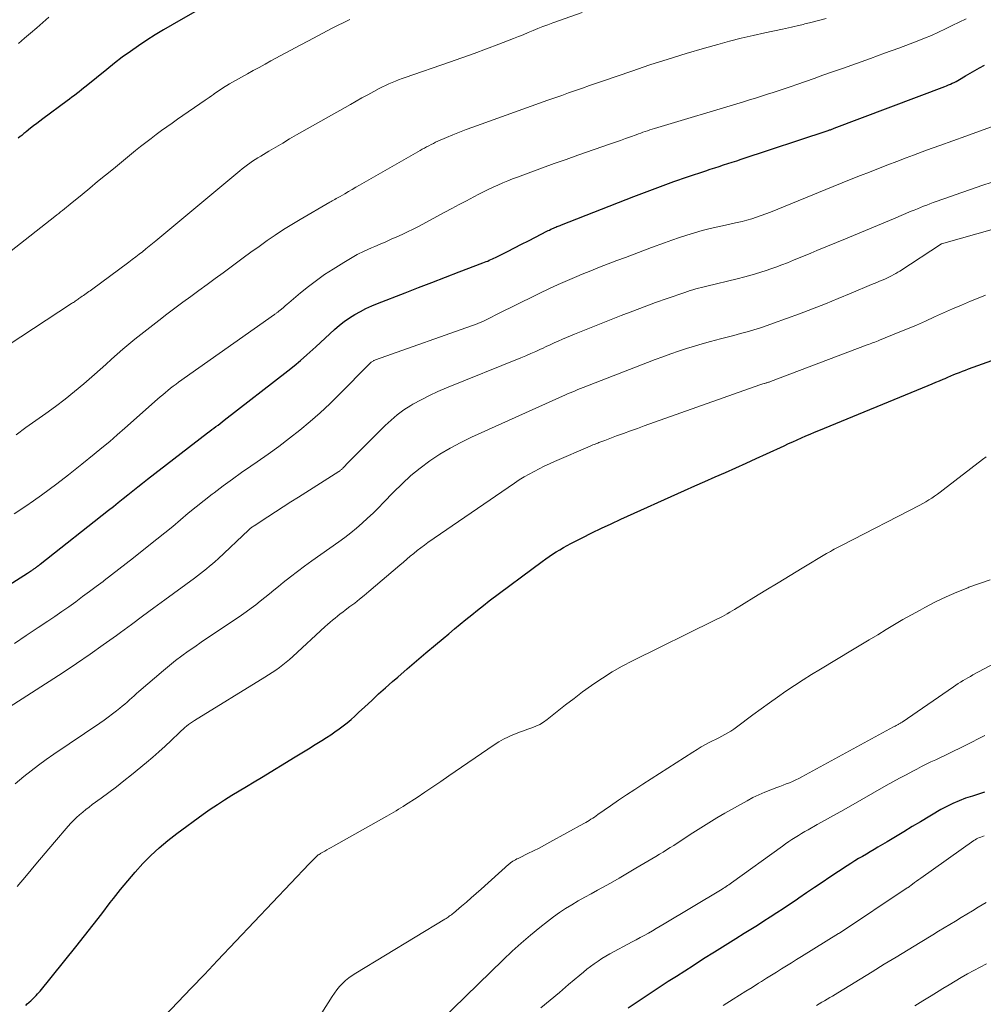
# Model space of a CAD drawing. Units: feet. Extents: x 2059999 to 2062932, y 535000 to 540000.
# Drawn here: x 2060181 to 2060289, y 537276 to 537387 of the extents above; entities that cross this region are included whole.
import ezdxf

# ---------------------------------------------------------------- set-up
doc = ezdxf.new("R2010")
doc.units = ezdxf.units.FT
doc.header["$LTSCALE"] = 100
doc.header["$MEASUREMENT"] = 0
doc.layers.add('CONTOUR INDEX', color=32, linetype='Continuous', lineweight=25)
doc.layers.add('CONTOUR INTERMEDIATE', color=40, linetype='Continuous', lineweight=15)

msp = doc.modelspace()

# ---------------------------------------------------------------- linework, layer by layer
at = {"layer": 'CONTOUR INDEX', "flags": 128}
for points, elevation in [([(2060201.23, 537388.31), (2060197.87, 537386.41), (2060196.9, 537385.84), (2060195.94, 537385.26), (2060195, 537384.66), (2060194.07, 537384.04), (2060193.15, 537383.4), (2060192.24, 537382.74), (2060191.35, 537382.06), (2060190.48, 537381.36), (2060188.15, 537379.46), (2060187.88, 537379.25), (2060187.62, 537379.04), (2060187.36, 537378.83), (2060187.09, 537378.62), (2060186.83, 537378.42), (2060186.56, 537378.22), (2060186.29, 537378.01), (2060186.02, 537377.81), (2060183.26, 537375.77), (2060182.92, 537375.51), (2060182.58, 537375.25), (2060182.24, 537374.99), (2060181.9, 537374.72), (2060181.4, 537374.33), (2060181.32, 537374.26), (2060181.23, 537374.19), (2060181.15, 537374.12), (2060181.06, 537374.05), (2060180.98, 537373.98), (2060180.89, 537373.91), (2060180.81, 537373.84), (2060180.73, 537373.77), (2060180.5, 537373.58)], 820), ([(2060179.48, 537323.17), (2060181.53, 537324.48), (2060181.65, 537324.56), (2060181.78, 537324.64), (2060181.9, 537324.72), (2060182.02, 537324.8), (2060182.12, 537324.87), (2060182.2, 537324.92), (2060182.27, 537324.97), (2060182.34, 537325.02), (2060182.41, 537325.07), (2060182.48, 537325.12), (2060182.55, 537325.17), (2060182.62, 537325.23), (2060182.69, 537325.28), (2060182.77, 537325.35), (2060182.85, 537325.4), (2060182.92, 537325.46), (2060182.99, 537325.52), (2060190.68, 537331.6), (2060191.23, 537332.03), (2060191.78, 537332.47), (2060192.33, 537332.91), (2060192.88, 537333.35), (2060193.43, 537333.79), (2060193.98, 537334.23), (2060194.53, 537334.66), (2060195.09, 537335.09), (2060201.87, 537340.33), (2060202.11, 537340.51), (2060202.34, 537340.69), (2060202.58, 537340.86), (2060202.81, 537341.04), (2060203.05, 537341.21), (2060203.28, 537341.39), (2060203.51, 537341.57), (2060203.75, 537341.75), (2060210.9, 537347.32), (2060211.63, 537347.9), (2060212.35, 537348.5), (2060213.05, 537349.12), (2060213.74, 537349.75), (2060214.06, 537350.04), (2060214.59, 537350.53), (2060215.12, 537351.02), (2060215.65, 537351.51), (2060216.18, 537352), (2060216.73, 537352.47), (2060217.29, 537352.91), (2060217.88, 537353.31), (2060218.48, 537353.69), (2060219.1, 537354.04), (2060219.73, 537354.37), (2060220.38, 537354.66), (2060221.04, 537354.94), (2060224.14, 537356.14), (2060225.66, 537356.74), (2060227.18, 537357.32), (2060228.71, 537357.91), (2060230.24, 537358.49), (2060232.93, 537359.51), (2060233.11, 537359.58), (2060233.29, 537359.66), (2060233.47, 537359.73), (2060233.65, 537359.81), (2060233.82, 537359.89), (2060234, 537359.97), (2060234.17, 537360.05), (2060234.35, 537360.14), (2060235.69, 537360.81), (2060236.48, 537361.21), (2060237.27, 537361.62), (2060238.06, 537362.02), (2060238.84, 537362.43), (2060240.12, 537363.09), (2060240.27, 537363.16), (2060240.42, 537363.23), (2060240.57, 537363.31), (2060240.72, 537363.37), (2060240.78, 537363.4), (2060240.9, 537363.45), (2060241.03, 537363.51), (2060241.15, 537363.56), (2060241.28, 537363.61), (2060241.41, 537363.66), (2060241.53, 537363.7), (2060241.66, 537363.75), (2060241.79, 537363.8), (2060249.94, 537367), (2060251.45, 537367.58), (2060252.96, 537368.14), (2060254.48, 537368.69), (2060256.01, 537369.22), (2060258.09, 537369.92), (2060258.58, 537370.09), (2060259.08, 537370.25), (2060259.57, 537370.41), (2060260.07, 537370.57), (2060260.57, 537370.73), (2060261.06, 537370.89), (2060261.56, 537371.05), (2060262.06, 537371.21), (2060271.86, 537374.46), (2060271.95, 537374.49), (2060272.04, 537374.52), (2060272.13, 537374.55), (2060272.22, 537374.58), (2060272.31, 537374.61), (2060272.4, 537374.65), (2060272.49, 537374.68), (2060272.57, 537374.71), (2060285.03, 537379.43), (2060285.24, 537379.51), (2060285.46, 537379.6), (2060285.67, 537379.69), (2060285.88, 537379.79), (2060286.09, 537379.9), (2060286.3, 537380), (2060286.5, 537380.12), (2060286.7, 537380.23), (2060287.36, 537380.62), (2060287.89, 537380.94), (2060288.43, 537381.25), (2060288.96, 537381.55), (2060289.51, 537381.84)], 840), ([(2060181.34, 537275.68), (2060181.52, 537275.85), (2060181.71, 537276.01), (2060181.75, 537276.05), (2060181.91, 537276.2), (2060182.07, 537276.35), (2060182.23, 537276.51), (2060182.39, 537276.66), (2060182.54, 537276.82), (2060182.69, 537276.98), (2060182.83, 537277.14), (2060182.97, 537277.31), (2060187, 537282.3), (2060187.99, 537283.54), (2060188.97, 537284.78), (2060189.93, 537286.03), (2060190.89, 537287.29), (2060191.25, 537287.76), (2060192.04, 537288.78), (2060192.85, 537289.77), (2060193.69, 537290.75), (2060194.56, 537291.7), (2060195.46, 537292.61), (2060196.4, 537293.49), (2060197.38, 537294.31), (2060198.4, 537295.1), (2060201.38, 537297.27), (2060202.17, 537297.83), (2060202.97, 537298.38), (2060203.79, 537298.91), (2060204.61, 537299.42), (2060205.44, 537299.92), (2060206.27, 537300.42), (2060207.1, 537300.93), (2060207.93, 537301.43), (2060211.73, 537303.74), (2060212.48, 537304.2), (2060213.24, 537304.67), (2060213.99, 537305.14), (2060214.74, 537305.61), (2060215.27, 537305.94), (2060215.75, 537306.25), (2060216.23, 537306.57), (2060216.69, 537306.91), (2060217.16, 537307.25), (2060217.61, 537307.6), (2060218.05, 537307.97), (2060218.48, 537308.35), (2060218.9, 537308.74), (2060219.61, 537309.4), (2060220.38, 537310.13), (2060221.16, 537310.85), (2060221.94, 537311.55), (2060222.73, 537312.26), (2060223.31, 537312.76), (2060224.37, 537313.68), (2060225.43, 537314.59), (2060226.5, 537315.5), (2060227.57, 537316.4), (2060228.43, 537317.11), (2060229.07, 537317.65), (2060229.72, 537318.19), (2060230.36, 537318.73), (2060231.01, 537319.27), (2060231.66, 537319.8), (2060232.31, 537320.33), (2060232.98, 537320.85), (2060233.65, 537321.35), (2060239.62, 537325.82), (2060240.01, 537326.1), (2060240.39, 537326.37), (2060240.79, 537326.64), (2060241.19, 537326.89), (2060241.59, 537327.14), (2060242, 537327.38), (2060242.42, 537327.61), (2060242.84, 537327.83), (2060244.14, 537328.49), (2060245.21, 537329.03), (2060246.29, 537329.56), (2060247.38, 537330.07), (2060248.47, 537330.57), (2060255.66, 537333.81), (2060256.82, 537334.33), (2060257.98, 537334.84), (2060259.14, 537335.35), (2060260.3, 537335.86), (2060261.46, 537336.38), (2060262.62, 537336.89), (2060263.77, 537337.42), (2060264.92, 537337.95), (2060266.93, 537338.88), (2060267.41, 537339.11), (2060267.89, 537339.33), (2060268.38, 537339.55), (2060268.86, 537339.76), (2060269.34, 537339.98), (2060269.83, 537340.19), (2060270.32, 537340.4), (2060270.81, 537340.6), (2060283.17, 537345.69), (2060283.6, 537345.86), (2060284.02, 537346.04), (2060284.45, 537346.22), (2060284.87, 537346.4), (2060285.06, 537346.48), (2060285.39, 537346.62), (2060285.72, 537346.76), (2060286.05, 537346.9), (2060286.37, 537347.03), (2060286.7, 537347.16), (2060287.03, 537347.29), (2060287.37, 537347.42), (2060287.7, 537347.54), (2060295.2, 537350.22)], 860), ([(2060289.52, 537299.75), (2060289.17, 537299.65), (2060288.84, 537299.55), (2060288.5, 537299.44), (2060288.16, 537299.33), (2060287.38, 537299.07), (2060286.66, 537298.8), (2060285.95, 537298.5), (2060285.27, 537298.16), (2060284.6, 537297.79), (2060282.31, 537296.43), (2060281.36, 537295.87), (2060280.41, 537295.3), (2060279.46, 537294.74), (2060278.52, 537294.17), (2060277.49, 537293.55), (2060277.06, 537293.29), (2060276.62, 537293.03), (2060276.19, 537292.78), (2060275.75, 537292.52), (2060275.31, 537292.26), (2060274.88, 537292), (2060274.45, 537291.73), (2060274.03, 537291.45), (2060272.08, 537290.17), (2060271.2, 537289.58), (2060270.32, 537288.99), (2060269.44, 537288.4), (2060268.56, 537287.8), (2060268.25, 537287.58), (2060267.53, 537287.09), (2060266.81, 537286.6), (2060266.08, 537286.13), (2060265.35, 537285.65), (2060264.62, 537285.19), (2060263.89, 537284.72), (2060263.15, 537284.26), (2060262.41, 537283.8), (2060261.46, 537283.21), (2060260.25, 537282.46), (2060259.04, 537281.7), (2060257.83, 537280.94), (2060256.63, 537280.17), (2060254.75, 537278.97), (2060253.83, 537278.38), (2060252.92, 537277.79), (2060252.01, 537277.19), (2060251.11, 537276.59), (2060250.21, 537275.99), (2060249.31, 537275.38)], 880)]:
    msp.add_lwpolyline(points, dxfattribs=dict(at, elevation=elevation))
at = {"layer": 'CONTOUR INTERMEDIATE', "flags": 128}
for points, elevation in [([(2060177.91, 537349.28), (2060186.51, 537354.92), (2060186.62, 537354.99), (2060186.72, 537355.06), (2060186.83, 537355.13), (2060186.93, 537355.21), (2060187.04, 537355.28), (2060187.14, 537355.35), (2060187.25, 537355.43), (2060187.35, 537355.5), (2060187.55, 537355.64), (2060187.7, 537355.75), (2060187.85, 537355.85), (2060188, 537355.96), (2060188.15, 537356.06), (2060188.3, 537356.17), (2060188.46, 537356.28), (2060188.61, 537356.38), (2060188.76, 537356.49), (2060192.98, 537359.61), (2060193.37, 537359.9), (2060193.75, 537360.19), (2060194.13, 537360.49), (2060194.51, 537360.78), (2060194.89, 537361.09), (2060195.26, 537361.39), (2060195.64, 537361.69), (2060196.01, 537362), (2060205.49, 537369.9), (2060205.78, 537370.13), (2060206.06, 537370.35), (2060206.35, 537370.57), (2060206.64, 537370.79), (2060206.94, 537371), (2060207.24, 537371.2), (2060207.55, 537371.39), (2060207.86, 537371.58), (2060208.78, 537372.14), (2060209.56, 537372.6), (2060210.34, 537373.05), (2060211.12, 537373.51), (2060211.91, 537373.96), (2060217.97, 537377.4), (2060218.62, 537377.77), (2060219.28, 537378.14), (2060219.94, 537378.5), (2060220.61, 537378.86), (2060221.23, 537379.19), (2060221.58, 537379.38), (2060221.94, 537379.55), (2060222.31, 537379.72), (2060222.67, 537379.88), (2060223.05, 537380.04), (2060223.42, 537380.18), (2060223.8, 537380.32), (2060224.17, 537380.46), (2060229.16, 537382.17), (2060230.56, 537382.65), (2060231.95, 537383.15), (2060233.34, 537383.67), (2060234.72, 537384.2), (2060236.37, 537384.84), (2060236.93, 537385.06), (2060237.48, 537385.28), (2060238.03, 537385.51), (2060238.58, 537385.74), (2060239.13, 537385.97), (2060239.68, 537386.19), (2060240.24, 537386.4), (2060240.8, 537386.6), (2060244.13, 537387.77)], 828), ([(2060179.72, 537360.87), (2060184.64, 537364.76), (2060184.85, 537364.93), (2060185.07, 537365.1), (2060185.28, 537365.27), (2060185.5, 537365.45), (2060185.71, 537365.62), (2060185.93, 537365.79), (2060186.14, 537365.97), (2060186.35, 537366.14), (2060187.7, 537367.24), (2060188.58, 537367.97), (2060189.46, 537368.69), (2060190.35, 537369.41), (2060191.23, 537370.14), (2060193.73, 537372.19), (2060194.31, 537372.66), (2060194.89, 537373.11), (2060195.48, 537373.56), (2060196.07, 537374.01), (2060196.67, 537374.45), (2060197.27, 537374.88), (2060197.88, 537375.3), (2060198.48, 537375.73), (2060201.59, 537377.87), (2060201.82, 537378.03), (2060202.06, 537378.2), (2060202.29, 537378.37), (2060202.52, 537378.54), (2060202.65, 537378.63), (2060202.82, 537378.75), (2060202.99, 537378.88), (2060203.16, 537378.99), (2060203.33, 537379.11), (2060203.5, 537379.22), (2060203.67, 537379.33), (2060203.85, 537379.44), (2060204.02, 537379.55), (2060204.34, 537379.73), (2060204.68, 537379.92), (2060205.02, 537380.11), (2060205.36, 537380.3), (2060205.7, 537380.49), (2060206.35, 537380.85), (2060207.01, 537381.22), (2060207.68, 537381.59), (2060208.35, 537381.95), (2060209.01, 537382.32), (2060211.75, 537383.8), (2060213.8, 537384.89), (2060215.85, 537385.96), (2060217.92, 537387)], 824), ([(2060180.03, 537331.2), (2060181.34, 537332.06), (2060182.23, 537332.67), (2060183.11, 537333.29), (2060183.98, 537333.92), (2060184.85, 537334.57), (2060186.17, 537335.59), (2060186.36, 537335.74), (2060186.55, 537335.89), (2060186.74, 537336.04), (2060186.93, 537336.19), (2060187.12, 537336.34), (2060187.31, 537336.49), (2060187.5, 537336.65), (2060187.69, 537336.8), (2060189.07, 537337.92), (2060189.95, 537338.64), (2060190.82, 537339.37), (2060191.68, 537340.11), (2060192.53, 537340.86), (2060196.23, 537344.13), (2060196.52, 537344.38), (2060196.81, 537344.63), (2060197.1, 537344.88), (2060197.39, 537345.12), (2060197.69, 537345.36), (2060197.99, 537345.59), (2060198.3, 537345.82), (2060198.6, 537346.05), (2060209.4, 537353.69), (2060209.46, 537353.73), (2060209.53, 537353.78), (2060209.59, 537353.82), (2060209.65, 537353.87), (2060209.72, 537353.92), (2060209.78, 537353.96), (2060209.84, 537354.01), (2060209.9, 537354.06), (2060210.2, 537354.31), (2060210.41, 537354.49), (2060210.62, 537354.66), (2060210.83, 537354.84), (2060211.04, 537355.01), (2060212.36, 537356.13), (2060213.24, 537356.85), (2060214.14, 537357.54), (2060215.07, 537358.19), (2060216.02, 537358.81), (2060217.23, 537359.57), (2060217.98, 537360.02), (2060218.75, 537360.45), (2060219.54, 537360.84), (2060220.34, 537361.21), (2060220.72, 537361.37), (2060221.34, 537361.64), (2060221.96, 537361.91), (2060222.58, 537362.18), (2060223.2, 537362.45), (2060223.82, 537362.73), (2060224.43, 537363.02), (2060225.04, 537363.32), (2060225.64, 537363.63), (2060228.62, 537365.23), (2060229.43, 537365.66), (2060230.25, 537366.1), (2060231.07, 537366.53), (2060231.89, 537366.96), (2060232.47, 537367.27), (2060233, 537367.54), (2060233.53, 537367.81), (2060234.07, 537368.06), (2060234.62, 537368.31), (2060235.17, 537368.55), (2060235.72, 537368.78), (2060236.28, 537369), (2060236.83, 537369.21), (2060238.35, 537369.77), (2060239.66, 537370.25), (2060240.98, 537370.72), (2060242.31, 537371.19), (2060243.63, 537371.66), (2060247.32, 537372.94), (2060247.89, 537373.14), (2060248.46, 537373.35), (2060249.02, 537373.55), (2060249.59, 537373.76), (2060250.22, 537373.99), (2060250.47, 537374.08), (2060250.73, 537374.18), (2060250.98, 537374.26), (2060251.24, 537374.35), (2060251.49, 537374.44), (2060251.75, 537374.52), (2060252.01, 537374.6), (2060252.27, 537374.68), (2060262.34, 537377.71), (2060263.01, 537377.92), (2060263.68, 537378.12), (2060264.35, 537378.33), (2060265.02, 537378.55), (2060265.69, 537378.76), (2060266.36, 537378.98), (2060267.02, 537379.21), (2060267.69, 537379.44), (2060268.33, 537379.66), (2060269.31, 537380.01), (2060270.29, 537380.35), (2060271.27, 537380.7), (2060272.25, 537381.04), (2060273.48, 537381.47), (2060275.07, 537382.04), (2060276.67, 537382.61), (2060278.25, 537383.19), (2060279.84, 537383.77), (2060281.93, 537384.55), (2060282.73, 537384.87), (2060283.53, 537385.2), (2060284.32, 537385.56), (2060285.1, 537385.93), (2060285.88, 537386.32), (2060286.66, 537386.7), (2060287.45, 537387.07)], 836), ([(2060180.25, 537340.12), (2060181.36, 537340.92), (2060182.48, 537341.71), (2060183.6, 537342.51), (2060184.7, 537343.31), (2060185.79, 537344.14), (2060186.85, 537345), (2060187.9, 537345.88), (2060189.09, 537346.91), (2060189.74, 537347.48), (2060190.39, 537348.05), (2060191.03, 537348.63), (2060191.67, 537349.21), (2060192.32, 537349.79), (2060192.98, 537350.35), (2060193.64, 537350.9), (2060194.32, 537351.44), (2060196.37, 537353.03), (2060197.26, 537353.72), (2060198.16, 537354.4), (2060199.07, 537355.07), (2060199.98, 537355.74), (2060200.89, 537356.4), (2060201.8, 537357.07), (2060202.71, 537357.74), (2060203.62, 537358.41), (2060204.97, 537359.42), (2060205.87, 537360.08), (2060206.76, 537360.74), (2060207.67, 537361.38), (2060208.57, 537362.03), (2060209.49, 537362.66), (2060210.42, 537363.27), (2060211.36, 537363.85), (2060212.32, 537364.43), (2060215.64, 537366.36), (2060215.79, 537366.44), (2060215.93, 537366.53), (2060216.08, 537366.61), (2060216.23, 537366.69), (2060216.38, 537366.77), (2060216.53, 537366.86), (2060216.67, 537366.94), (2060216.82, 537367.03), (2060217.35, 537367.33), (2060217.76, 537367.57), (2060218.17, 537367.81), (2060218.58, 537368.05), (2060219, 537368.28), (2060225.84, 537372.21), (2060226.09, 537372.35), (2060226.34, 537372.48), (2060226.58, 537372.62), (2060226.83, 537372.75), (2060227.08, 537372.88), (2060227.34, 537373.01), (2060227.59, 537373.13), (2060227.85, 537373.24), (2060228.81, 537373.66), (2060229.55, 537373.97), (2060230.29, 537374.28), (2060231.04, 537374.56), (2060231.79, 537374.84), (2060240.25, 537377.87), (2060241.03, 537378.15), (2060241.82, 537378.43), (2060242.6, 537378.71), (2060243.38, 537378.99), (2060244.17, 537379.26), (2060244.96, 537379.53), (2060245.74, 537379.81), (2060246.53, 537380.08), (2060249.72, 537381.18), (2060251.76, 537381.86), (2060253.81, 537382.52), (2060255.86, 537383.14), (2060257.93, 537383.75), (2060259.44, 537384.17), (2060260.76, 537384.53), (2060262.08, 537384.87), (2060263.4, 537385.19), (2060264.73, 537385.49), (2060266.73, 537385.91), (2060267.06, 537385.99), (2060267.4, 537386.06), (2060267.73, 537386.13), (2060268.06, 537386.21), (2060268.38, 537386.28), (2060268.56, 537386.32), (2060268.73, 537386.36), (2060268.9, 537386.4), (2060269.07, 537386.44), (2060269.24, 537386.49), (2060269.42, 537386.53), (2060269.59, 537386.57), (2060269.76, 537386.62), (2060271.67, 537387.11)], 832), ([(2060180.52, 537384.27), (2060181.21, 537384.87), (2060181.9, 537385.46), (2060182.58, 537386.06), (2060183.26, 537386.67), (2060183.94, 537387.27)], 816), ([(2060180.07, 537316.56), (2060181.41, 537317.45), (2060182.76, 537318.34), (2060183.85, 537319.07), (2060184.64, 537319.6), (2060185.43, 537320.15), (2060186.22, 537320.7), (2060186.99, 537321.27), (2060187.76, 537321.84), (2060188.53, 537322.41), (2060189.3, 537322.98), (2060190.07, 537323.56), (2060190.2, 537323.67), (2060191.04, 537324.3), (2060191.86, 537324.94), (2060192.69, 537325.58), (2060193.51, 537326.22), (2060195.25, 537327.6), (2060196.15, 537328.32), (2060197.04, 537329.04), (2060197.93, 537329.77), (2060198.81, 537330.51), (2060199.69, 537331.25), (2060200.57, 537331.98), (2060201.47, 537332.69), (2060202.38, 537333.39), (2060202.6, 537333.56), (2060203.62, 537334.33), (2060204.66, 537335.09), (2060205.7, 537335.84), (2060206.75, 537336.58), (2060207.45, 537337.05), (2060208.68, 537337.92), (2060209.9, 537338.8), (2060211.1, 537339.72), (2060212.28, 537340.65), (2060213.44, 537341.61), (2060214.57, 537342.6), (2060215.67, 537343.62), (2060216.74, 537344.68), (2060220.04, 537348.03), (2060220.1, 537348.09), (2060220.16, 537348.15), (2060220.21, 537348.2), (2060220.27, 537348.26), (2060220.33, 537348.31), (2060220.39, 537348.36), (2060220.46, 537348.4), (2060220.53, 537348.44), (2060220.59, 537348.48), (2060220.67, 537348.51), (2060220.74, 537348.54), (2060220.81, 537348.57), (2060232.26, 537352.65), (2060232.35, 537352.68), (2060232.44, 537352.71), (2060232.54, 537352.75), (2060232.63, 537352.79), (2060232.72, 537352.83), (2060232.81, 537352.87), (2060232.9, 537352.91), (2060232.99, 537352.95), (2060235.21, 537354.06), (2060236.24, 537354.57), (2060237.27, 537355.07), (2060238.3, 537355.58), (2060239.33, 537356.09), (2060240.36, 537356.58), (2060241.41, 537357.06), (2060242.46, 537357.53), (2060243.51, 537357.98), (2060244.14, 537358.24), (2060245.11, 537358.63), (2060246.08, 537359.02), (2060247.06, 537359.4), (2060248.04, 537359.78), (2060249.02, 537360.14), (2060250, 537360.51), (2060250.98, 537360.88), (2060251.96, 537361.24), (2060253.4, 537361.78), (2060254.24, 537362.09), (2060255.09, 537362.38), (2060255.95, 537362.66), (2060256.81, 537362.92), (2060257.68, 537363.16), (2060258.55, 537363.39), (2060259.43, 537363.59), (2060260.31, 537363.79), (2060261.07, 537363.95), (2060261.62, 537364.07), (2060262.17, 537364.2), (2060262.71, 537364.34), (2060263.25, 537364.5), (2060263.79, 537364.67), (2060264.32, 537364.85), (2060264.85, 537365.05), (2060265.37, 537365.25), (2060272.44, 537368.13), (2060273.46, 537368.55), (2060274.49, 537368.96), (2060275.51, 537369.37), (2060276.54, 537369.77), (2060277.57, 537370.18), (2060278.6, 537370.58), (2060279.63, 537370.97), (2060280.66, 537371.36), (2060281.52, 537371.69), (2060282.99, 537372.24), (2060284.46, 537372.78), (2060285.93, 537373.31), (2060287.4, 537373.84), (2060291.03, 537375.13)], 844), ([(2060178.96, 537309.01), (2060185.56, 537313.29), (2060187.08, 537314.3), (2060188.6, 537315.33), (2060190.09, 537316.39), (2060191.58, 537317.46), (2060192.02, 537317.79), (2060193.27, 537318.71), (2060194.53, 537319.63), (2060195.78, 537320.56), (2060197.03, 537321.48), (2060200.37, 537323.93), (2060200.72, 537324.19), (2060201.06, 537324.45), (2060201.4, 537324.71), (2060201.74, 537324.98), (2060202.07, 537325.26), (2060202.4, 537325.54), (2060202.72, 537325.82), (2060203.04, 537326.11), (2060206.48, 537329.35), (2060206.56, 537329.42), (2060206.63, 537329.49), (2060206.71, 537329.55), (2060206.78, 537329.61), (2060206.86, 537329.68), (2060206.94, 537329.73), (2060207.03, 537329.79), (2060207.11, 537329.85), (2060208.67, 537330.86), (2060209.53, 537331.42), (2060210.4, 537331.97), (2060211.26, 537332.53), (2060212.13, 537333.08), (2060216.67, 537335.97), (2060216.73, 537336.01), (2060216.79, 537336.05), (2060216.85, 537336.09), (2060216.91, 537336.14), (2060216.96, 537336.18), (2060217.02, 537336.23), (2060217.07, 537336.28), (2060217.12, 537336.33), (2060217.18, 537336.4), (2060217.26, 537336.48), (2060217.34, 537336.57), (2060217.43, 537336.65), (2060217.51, 537336.74), (2060221.89, 537341.15), (2060222.57, 537341.78), (2060223.27, 537342.38), (2060224.02, 537342.91), (2060224.8, 537343.42), (2060225.03, 537343.55), (2060225.95, 537344.07), (2060226.89, 537344.56), (2060227.85, 537345.01), (2060228.82, 537345.43), (2060237.21, 537348.81), (2060237.77, 537349.04), (2060238.33, 537349.27), (2060238.88, 537349.52), (2060239.43, 537349.77), (2060239.63, 537349.86), (2060240.08, 537350.06), (2060240.53, 537350.27), (2060240.98, 537350.48), (2060241.43, 537350.69), (2060241.89, 537350.9), (2060242.34, 537351.1), (2060242.8, 537351.3), (2060243.26, 537351.48), (2060248.54, 537353.57), (2060249.83, 537354.07), (2060251.12, 537354.56), (2060252.41, 537355.03), (2060253.71, 537355.49), (2060255.7, 537356.19), (2060256, 537356.29), (2060256.31, 537356.39), (2060256.62, 537356.48), (2060256.94, 537356.57), (2060257.25, 537356.65), (2060257.57, 537356.73), (2060257.88, 537356.81), (2060258.2, 537356.89), (2060261.62, 537357.72), (2060262.47, 537357.94), (2060263.31, 537358.17), (2060264.15, 537358.43), (2060264.98, 537358.7), (2060265.3, 537358.8), (2060265.97, 537359.04), (2060266.64, 537359.28), (2060267.3, 537359.54), (2060267.97, 537359.81), (2060268.62, 537360.08), (2060269.28, 537360.36), (2060269.94, 537360.63), (2060270.6, 537360.9), (2060273.83, 537362.24), (2060275.19, 537362.81), (2060276.54, 537363.37), (2060277.89, 537363.93), (2060279.24, 537364.5), (2060281.23, 537365.34), (2060281.58, 537365.48), (2060281.94, 537365.63), (2060282.29, 537365.77), (2060282.64, 537365.92), (2060283, 537366.05), (2060283.35, 537366.19), (2060283.71, 537366.32), (2060284.07, 537366.45), (2060285.69, 537367.03), (2060286.86, 537367.44), (2060288.04, 537367.84), (2060289.21, 537368.24), (2060290.39, 537368.63)], 848), ([(2060180.16, 537300.72), (2060181.15, 537301.53), (2060181.97, 537302.19), (2060182.8, 537302.83), (2060183.64, 537303.44), (2060184.5, 537304.04), (2060189.7, 537307.57), (2060190.18, 537307.91), (2060190.66, 537308.25), (2060191.13, 537308.6), (2060191.6, 537308.96), (2060191.96, 537309.24), (2060192.24, 537309.47), (2060192.51, 537309.7), (2060192.79, 537309.93), (2060193.05, 537310.17), (2060193.32, 537310.41), (2060193.58, 537310.65), (2060193.85, 537310.89), (2060194.12, 537311.13), (2060196.88, 537313.5), (2060197.56, 537314.07), (2060198.25, 537314.63), (2060198.96, 537315.16), (2060199.68, 537315.68), (2060200.41, 537316.19), (2060201.13, 537316.7), (2060201.87, 537317.2), (2060202.6, 537317.69), (2060205.69, 537319.76), (2060206.23, 537320.14), (2060206.77, 537320.52), (2060207.29, 537320.92), (2060207.81, 537321.33), (2060208.32, 537321.74), (2060208.83, 537322.16), (2060209.34, 537322.57), (2060209.85, 537322.99), (2060210.4, 537323.43), (2060211.2, 537324.06), (2060212, 537324.68), (2060212.81, 537325.29), (2060213.63, 537325.88), (2060216.67, 537328.03), (2060217.34, 537328.53), (2060218.01, 537329.04), (2060218.66, 537329.57), (2060219.3, 537330.12), (2060219.92, 537330.69), (2060220.53, 537331.27), (2060221.13, 537331.86), (2060221.71, 537332.46), (2060222.84, 537333.64), (2060223.8, 537334.59), (2060224.8, 537335.5), (2060225.85, 537336.35), (2060226.94, 537337.16), (2060228.07, 537337.91), (2060229.22, 537338.61), (2060230.42, 537339.25), (2060231.63, 537339.84), (2060241.89, 537344.46), (2060242.18, 537344.59), (2060242.47, 537344.72), (2060242.77, 537344.84), (2060243.06, 537344.97), (2060243.35, 537345.09), (2060243.65, 537345.21), (2060243.94, 537345.32), (2060244.24, 537345.44), (2060251.48, 537348.27), (2060252.35, 537348.6), (2060253.23, 537348.93), (2060254.11, 537349.25), (2060255, 537349.55), (2060255.89, 537349.84), (2060256.78, 537350.12), (2060257.68, 537350.38), (2060258.59, 537350.63), (2060259.72, 537350.93), (2060260.48, 537351.13), (2060261.23, 537351.33), (2060261.99, 537351.54), (2060262.74, 537351.75), (2060263.5, 537351.97), (2060264.24, 537352.2), (2060264.99, 537352.45), (2060265.72, 537352.72), (2060268.63, 537353.78), (2060270.1, 537354.34), (2060271.57, 537354.9), (2060273.02, 537355.49), (2060274.48, 537356.09), (2060276.77, 537357.06), (2060277.07, 537357.19), (2060277.37, 537357.31), (2060277.67, 537357.44), (2060277.97, 537357.57), (2060278.08, 537357.61), (2060278.33, 537357.72), (2060278.57, 537357.83), (2060278.81, 537357.95), (2060279.04, 537358.07), (2060279.28, 537358.19), (2060279.51, 537358.32), (2060279.73, 537358.46), (2060279.96, 537358.6), (2060284.67, 537361.67), (2060302.86, 537366.84)], 852), ([(2060180.37, 537289.11), (2060181.43, 537290.36), (2060182.48, 537291.62), (2060183.55, 537292.87), (2060184.61, 537294.11), (2060186.15, 537295.91), (2060186.45, 537296.25), (2060186.76, 537296.59), (2060187.09, 537296.91), (2060187.43, 537297.22), (2060187.77, 537297.52), (2060188.12, 537297.81), (2060188.49, 537298.09), (2060188.85, 537298.36), (2060189.86, 537299.09), (2060190.72, 537299.73), (2060191.58, 537300.38), (2060192.43, 537301.04), (2060193.27, 537301.72), (2060194.97, 537303.12), (2060195.68, 537303.72), (2060196.38, 537304.33), (2060197.07, 537304.96), (2060197.74, 537305.59), (2060198.68, 537306.5), (2060198.88, 537306.69), (2060199.09, 537306.87), (2060199.29, 537307.05), (2060199.5, 537307.23), (2060199.72, 537307.39), (2060199.94, 537307.55), (2060200.16, 537307.71), (2060200.39, 537307.86), (2060208.34, 537312.74), (2060208.75, 537313), (2060209.16, 537313.27), (2060209.56, 537313.55), (2060209.96, 537313.83), (2060210.35, 537314.13), (2060210.73, 537314.43), (2060211.1, 537314.75), (2060211.47, 537315.07), (2060215.14, 537318.45), (2060215.41, 537318.69), (2060215.68, 537318.94), (2060215.96, 537319.18), (2060216.25, 537319.41), (2060216.53, 537319.65), (2060216.82, 537319.88), (2060217.11, 537320.1), (2060217.4, 537320.32), (2060217.91, 537320.71), (2060218.46, 537321.12), (2060219, 537321.55), (2060219.53, 537321.98), (2060220.06, 537322.42), (2060223.56, 537325.4), (2060223.95, 537325.73), (2060224.34, 537326.06), (2060224.73, 537326.39), (2060225.12, 537326.72), (2060225.51, 537327.04), (2060225.91, 537327.35), (2060226.32, 537327.66), (2060226.73, 537327.95), (2060236.5, 537334.66), (2060237.03, 537335.01), (2060237.58, 537335.35), (2060238.14, 537335.67), (2060238.7, 537335.98), (2060239.27, 537336.27), (2060239.85, 537336.56), (2060240.43, 537336.83), (2060241.02, 537337.09), (2060245.02, 537338.82), (2060245.18, 537338.89), (2060245.34, 537338.96), (2060245.5, 537339.03), (2060245.66, 537339.1), (2060245.76, 537339.14), (2060245.88, 537339.18), (2060245.99, 537339.23), (2060246.1, 537339.27), (2060246.22, 537339.31), (2060246.33, 537339.36), (2060246.44, 537339.4), (2060246.56, 537339.44), (2060246.67, 537339.48), (2060248.01, 537339.98), (2060248.79, 537340.26), (2060249.57, 537340.55), (2060250.35, 537340.83), (2060251.13, 537341.11), (2060264.16, 537345.74), (2060264.28, 537345.78), (2060264.4, 537345.82), (2060264.52, 537345.86), (2060264.64, 537345.89), (2060264.71, 537345.91), (2060264.79, 537345.94), (2060264.87, 537345.96), (2060264.96, 537345.99), (2060265.04, 537346.01), (2060265.13, 537346.04), (2060265.21, 537346.06), (2060265.29, 537346.09), (2060265.37, 537346.12), (2060276.27, 537350.25), (2060276.44, 537350.32), (2060276.62, 537350.38), (2060276.8, 537350.45), (2060276.97, 537350.52), (2060277.15, 537350.58), (2060277.32, 537350.65), (2060277.5, 537350.72), (2060277.67, 537350.79), (2060279.78, 537351.64), (2060280.81, 537352.07), (2060281.84, 537352.5), (2060282.85, 537352.95), (2060283.87, 537353.41), (2060284.88, 537353.87), (2060285.9, 537354.32), (2060286.92, 537354.76), (2060287.95, 537355.19), (2060288.61, 537355.47), (2060289.64, 537355.89)], 856), ([(2060197, 537274.49), (2060198.51, 537276.05), (2060200, 537277.62), (2060201.5, 537279.19), (2060202.99, 537280.76), (2060213.34, 537291.68), (2060213.48, 537291.83), (2060213.62, 537291.98), (2060213.77, 537292.13), (2060213.91, 537292.27), (2060214.17, 537292.53), (2060214.18, 537292.55), (2060214.2, 537292.56), (2060214.22, 537292.58), (2060214.24, 537292.59), (2060214.35, 537292.68), (2060214.44, 537292.73), (2060214.56, 537292.81), (2060214.58, 537292.82), (2060214.61, 537292.83), (2060214.63, 537292.85), (2060214.65, 537292.86), (2060215.09, 537293.11), (2060215.33, 537293.25), (2060215.57, 537293.39), (2060215.81, 537293.53), (2060216.06, 537293.66), (2060222.09, 537297.05), (2060222.36, 537297.2), (2060222.62, 537297.35), (2060222.89, 537297.51), (2060223.15, 537297.66), (2060223.41, 537297.83), (2060223.67, 537297.99), (2060223.93, 537298.15), (2060224.19, 537298.32), (2060225.49, 537299.17), (2060226.39, 537299.77), (2060227.29, 537300.37), (2060228.19, 537300.98), (2060229.08, 537301.59), (2060234.21, 537305.1), (2060234.73, 537305.43), (2060235.26, 537305.74), (2060235.8, 537306.01), (2060236.37, 537306.26), (2060236.59, 537306.35), (2060237.05, 537306.52), (2060237.51, 537306.7), (2060237.98, 537306.86), (2060238.45, 537307.03), (2060238.9, 537307.21), (2060239.34, 537307.42), (2060239.76, 537307.67), (2060240.16, 537307.96), (2060241.29, 537308.86), (2060242.24, 537309.61), (2060243.21, 537310.35), (2060244.18, 537311.08), (2060245.16, 537311.8), (2060245.32, 537311.91), (2060246.4, 537312.65), (2060247.5, 537313.35), (2060248.64, 537314), (2060249.8, 537314.61), (2060259.11, 537319.18), (2060259.39, 537319.32), (2060259.67, 537319.46), (2060259.95, 537319.61), (2060260.22, 537319.76), (2060260.5, 537319.91), (2060260.77, 537320.07), (2060261.04, 537320.23), (2060261.31, 537320.39), (2060263.5, 537321.73), (2060264.86, 537322.56), (2060266.22, 537323.38), (2060267.59, 537324.21), (2060268.95, 537325.04), (2060271.7, 537326.7), (2060271.92, 537326.82), (2060272.13, 537326.95), (2060272.35, 537327.07), (2060272.56, 537327.19), (2060272.78, 537327.31), (2060273, 537327.43), (2060273.22, 537327.54), (2060273.44, 537327.66), (2060282.22, 537332.16), (2060282.56, 537332.35), (2060282.9, 537332.54), (2060283.24, 537332.75), (2060283.57, 537332.96), (2060283.89, 537333.18), (2060284.21, 537333.41), (2060284.53, 537333.65), (2060284.84, 537333.88), (2060289.28, 537337.31), (2060289.71, 537337.62)], 864), ([(2060210.54, 537268.19), (2060215.91, 537276.69), (2060216.17, 537277.08), (2060216.46, 537277.46), (2060216.76, 537277.82), (2060217.09, 537278.17), (2060217.44, 537278.49), (2060217.8, 537278.79), (2060218.18, 537279.07), (2060218.58, 537279.33), (2060228.64, 537285.42), (2060228.77, 537285.5), (2060228.89, 537285.58), (2060229.01, 537285.66), (2060229.13, 537285.75), (2060229.25, 537285.84), (2060229.37, 537285.93), (2060229.49, 537286.02), (2060229.6, 537286.12), (2060230.5, 537286.88), (2060231.06, 537287.36), (2060231.61, 537287.84), (2060232.17, 537288.33), (2060232.72, 537288.82), (2060235.86, 537291.63), (2060235.91, 537291.68), (2060235.97, 537291.72), (2060236.02, 537291.77), (2060236.08, 537291.82), (2060236.14, 537291.86), (2060236.2, 537291.9), (2060236.26, 537291.94), (2060236.32, 537291.98), (2060236.47, 537292.06), (2060236.61, 537292.14), (2060236.76, 537292.22), (2060236.9, 537292.29), (2060237.04, 537292.36), (2060238.01, 537292.83), (2060238.64, 537293.14), (2060239.26, 537293.46), (2060239.88, 537293.79), (2060240.49, 537294.12), (2060244.31, 537296.22), (2060244.52, 537296.33), (2060244.72, 537296.45), (2060244.92, 537296.58), (2060245.12, 537296.7), (2060245.31, 537296.83), (2060245.51, 537296.96), (2060245.7, 537297.1), (2060245.9, 537297.23), (2060247.31, 537298.22), (2060248.22, 537298.85), (2060249.13, 537299.46), (2060250.05, 537300.07), (2060250.97, 537300.67), (2060256.61, 537304.29), (2060257.08, 537304.58), (2060257.56, 537304.87), (2060258.05, 537305.14), (2060258.54, 537305.4), (2060258.84, 537305.55), (2060259.18, 537305.72), (2060259.53, 537305.9), (2060259.88, 537306.08), (2060260.22, 537306.26), (2060260.56, 537306.45), (2060260.9, 537306.65), (2060261.22, 537306.87), (2060261.54, 537307.1), (2060263.38, 537308.48), (2060264.31, 537309.16), (2060265.24, 537309.84), (2060266.18, 537310.5), (2060267.12, 537311.16), (2060268.08, 537311.8), (2060269.04, 537312.43), (2060270.01, 537313.05), (2060271, 537313.65), (2060274.62, 537315.82), (2060275.57, 537316.39), (2060276.52, 537316.97), (2060277.47, 537317.54), (2060278.41, 537318.12), (2060279.36, 537318.69), (2060280.32, 537319.25), (2060281.29, 537319.8), (2060282.26, 537320.33), (2060282.8, 537320.63), (2060283.99, 537321.24), (2060285.19, 537321.81), (2060286.41, 537322.35), (2060287.64, 537322.85), (2060287.73, 537322.89), (2060288.94, 537323.33), (2060290.15, 537323.75)], 868), ([(2060228.15, 537273.95), (2060235.21, 537280.85), (2060236.22, 537281.8), (2060237.24, 537282.73), (2060238.29, 537283.63), (2060239.36, 537284.5), (2060240.22, 537285.18), (2060240.89, 537285.68), (2060241.57, 537286.17), (2060242.26, 537286.62), (2060242.97, 537287.06), (2060243.69, 537287.48), (2060244.42, 537287.9), (2060245.14, 537288.3), (2060245.87, 537288.71), (2060246.35, 537288.97), (2060247.32, 537289.51), (2060248.28, 537290.05), (2060249.24, 537290.61), (2060250.19, 537291.17), (2060252.44, 537292.51), (2060252.85, 537292.76), (2060253.25, 537293), (2060253.65, 537293.25), (2060254.05, 537293.5), (2060254.45, 537293.76), (2060254.85, 537294.02), (2060255.25, 537294.27), (2060255.64, 537294.53), (2060256.62, 537295.18), (2060257.51, 537295.75), (2060258.41, 537296.31), (2060259.32, 537296.86), (2060260.23, 537297.39), (2060262.73, 537298.8), (2060263.38, 537299.15), (2060264.04, 537299.48), (2060264.72, 537299.77), (2060265.4, 537300.04), (2060266.07, 537300.28), (2060266.43, 537300.41), (2060266.79, 537300.55), (2060267.15, 537300.69), (2060267.51, 537300.83), (2060267.87, 537300.98), (2060268.22, 537301.14), (2060268.57, 537301.31), (2060268.91, 537301.49), (2060279.25, 537307.13), (2060279.34, 537307.18), (2060279.44, 537307.23), (2060279.54, 537307.28), (2060279.64, 537307.33), (2060279.7, 537307.37), (2060279.77, 537307.4), (2060279.83, 537307.44), (2060279.9, 537307.47), (2060279.96, 537307.51), (2060280.03, 537307.55), (2060280.09, 537307.58), (2060280.16, 537307.62), (2060280.22, 537307.67), (2060286.02, 537311.67), (2060286.29, 537311.85), (2060286.55, 537312.02), (2060286.82, 537312.19), (2060287.09, 537312.36), (2060287.36, 537312.53), (2060287.64, 537312.69), (2060287.92, 537312.84), (2060288.2, 537313), (2060294.36, 537316.3)], 872), ([(2060239.47, 537275.43), (2060240.51, 537276.29), (2060241.55, 537277.16), (2060242.59, 537278.04), (2060243.86, 537279.12), (2060244.26, 537279.45), (2060244.66, 537279.78), (2060245.07, 537280.09), (2060245.49, 537280.4), (2060245.92, 537280.7), (2060246.35, 537280.99), (2060246.8, 537281.25), (2060247.25, 537281.51), (2060249.76, 537282.85), (2060250.22, 537283.09), (2060250.68, 537283.34), (2060251.13, 537283.59), (2060251.59, 537283.85), (2060252.04, 537284.11), (2060252.49, 537284.37), (2060252.94, 537284.63), (2060253.39, 537284.9), (2060259.74, 537288.71), (2060259.9, 537288.81), (2060260.06, 537288.91), (2060260.21, 537289), (2060260.37, 537289.11), (2060260.53, 537289.21), (2060260.68, 537289.31), (2060260.83, 537289.42), (2060260.98, 537289.53), (2060266.73, 537293.68), (2060267.08, 537293.93), (2060267.43, 537294.18), (2060267.79, 537294.42), (2060268.15, 537294.65), (2060268.52, 537294.88), (2060268.88, 537295.1), (2060269.25, 537295.32), (2060269.63, 537295.53), (2060270.65, 537296.1), (2060271.53, 537296.59), (2060272.42, 537297.09), (2060273.3, 537297.58), (2060274.18, 537298.08), (2060278.44, 537300.5), (2060279.18, 537300.92), (2060279.93, 537301.33), (2060280.67, 537301.74), (2060281.42, 537302.14), (2060281.87, 537302.38), (2060282.4, 537302.65), (2060282.93, 537302.92), (2060283.47, 537303.18), (2060284.01, 537303.43), (2060284.56, 537303.69), (2060285.1, 537303.94), (2060285.64, 537304.2), (2060286.18, 537304.46), (2060286.59, 537304.67), (2060287.33, 537305.04), (2060288.07, 537305.41), (2060288.81, 537305.79), (2060289.55, 537306.17)], 876), ([(2060260.02, 537275.69), (2060261.15, 537276.38), (2060261.87, 537276.83), (2060262.59, 537277.28), (2060263.32, 537277.73), (2060264.03, 537278.19), (2060264.35, 537278.39), (2060264.91, 537278.75), (2060265.47, 537279.1), (2060266.04, 537279.45), (2060266.6, 537279.81), (2060267.17, 537280.16), (2060267.73, 537280.51), (2060268.3, 537280.86), (2060268.87, 537281.21), (2060273.05, 537283.81), (2060273.14, 537283.86), (2060280.78, 537288.96), (2060280.82, 537288.98), (2060280.89, 537289.02), (2060281.39, 537289.38), (2060281.62, 537289.55), (2060281.86, 537289.72), (2060282.09, 537289.89), (2060282.33, 537290.06), (2060288.31, 537294.29), (2060288.46, 537294.39), (2060288.62, 537294.48), (2060288.78, 537294.56), (2060288.95, 537294.64), (2060289.12, 537294.7), (2060289.29, 537294.76), (2060289.47, 537294.82)], 884), ([(2060270.55, 537275.68), (2060270.86, 537275.86), (2060271.16, 537276.04), (2060271.47, 537276.22), (2060271.77, 537276.39), (2060272.08, 537276.57), (2060272.38, 537276.75), (2060272.68, 537276.94), (2060272.98, 537277.12), (2060276.86, 537279.5), (2060278.21, 537280.33), (2060279.56, 537281.15), (2060280.92, 537281.98), (2060282.27, 537282.8), (2060283.7, 537283.67), (2060284.34, 537284.06), (2060284.98, 537284.45), (2060285.62, 537284.83), (2060286.26, 537285.22), (2060286.9, 537285.6), (2060287.54, 537285.99), (2060288.18, 537286.38), (2060288.81, 537286.77), (2060289.71, 537287.32)], 888), ([(2060281.65, 537275.66), (2060282.57, 537276.21), (2060283.48, 537276.77), (2060284.39, 537277.32), (2060284.83, 537277.59), (2060285.52, 537278.01), (2060286.21, 537278.43), (2060286.9, 537278.83), (2060287.6, 537279.24), (2060288.31, 537279.63), (2060289.01, 537280.02), (2060289.73, 537280.39)], 892)]:
    msp.add_lwpolyline(points, dxfattribs=dict(at, elevation=elevation))

doc.saveas('drawing.dxf')
